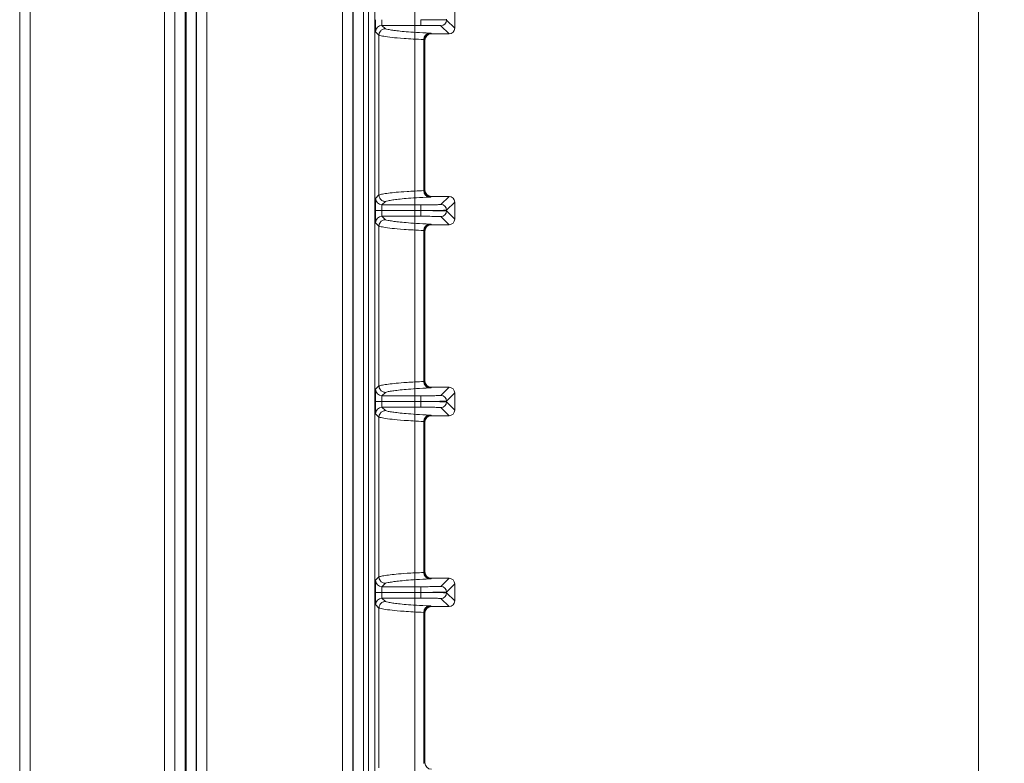
# Model space of a CAD drawing. Units: millimetres. Extents: x 17 to 584, y 10 to 410.
# Drawn here: x 281 to 319, y 172 to 201 of the extents above; entities that cross this region are included whole.
import ezdxf

# ---------------------------------------------------------------- set-up
doc = ezdxf.new("R2010")
doc.units = ezdxf.units.MM
doc.styles.add('SLDTEXTSTYLE2', font='TXT', dxfattribs={"width": 0.75})
doc.dimstyles.new('SLDDIMSTYLE0', dxfattribs={"dimtxt": 3.5, "dimasz": 3, "dimexe": 0, "dimexo": 0.0625, "dimgap": 0.875, "dimtad": 1, "dimdec": 0, "dimlfac": 2, "dimrnd": 1e-09, "dimzin": 12, "dimdsep": 46, "dimtxsty": 'SLDTEXTSTYLE2', "dimsah": 1, "dimcen": 0.09, "dimadec": 0, "dimazin": 3, "dimtfac": 1, "dimtdec": 0, "dimtofl": 0, "dimtmove": 0, "dimatfit": 3, "dimfxl": 1, "dimfrac": 2, "dimtolj": 1, "dimtzin": 12, "dimarcsym": 0})

# ---------------------------------------------------------------- blocks, each defined once
blk = doc.blocks.new('_D_8')
at = {"color": 7, "linetype": 'Continuous', "lineweight": 0}
for p, q in [((295.683, 221.782), (319.243, 221.782)), ((318.243, 221.782), (318.243, 101.903)), ((308.992, 101.903), (319.243, 101.903))]:
    blk.add_line(p, q, dxfattribs=at)
for points in [[(318.243, 221.782), (317.793, 218.782), (318.693, 218.782)], [(318.243, 101.903), (318.693, 104.903), (317.793, 104.903)]]:
    blk.add_solid(points, dxfattribs=at)
at = {"color": 7, "linetype": 'Continuous', "lineweight": 0, "insert": (313.731, 157.964), "char_height": 3.5, "attachment_point": 1, "rotation": 90, "style": 'SLDTEXTSTYLE2'}
blk.add_mtext('240', dxfattribs=at)

msp = doc.modelspace()

# ---------------------------------------------------------------- linework, layer by layer
at = {"color": 7, "linetype": 'Continuous', "lineweight": 15}
for p, q in [((281.097, 97.653), (281.097, 211.08)), ((281.497, 97.653), (281.497, 211.08)), ((296.399, 106.642), (296.399, 207.468)), ((286.701, 207.051), (286.701, 97.653)), ((287.101, 207.051), (287.101, 97.653)), ((287.947, 97.653), (287.947, 207.051)), ((288.347, 97.653), (288.347, 207.051)), ((293.598, 207.079), (293.598, 97.653)), ((293.998, 207.079), (293.998, 97.653)), ((287.108, 94.863), (287.108, 206.616)), ((287.508, 94.863), (287.508, 206.616)), ((287.54, 206.616), (287.54, 94.863)), ((287.94, 206.616), (287.94, 94.863)), ((294.02, 206.616), (294.02, 94.653)), ((294.419, 206.616), (294.419, 94.653)), ((294.612, 105.837), (294.612, 206.616)), ((294.862, 105.869), (294.862, 206.616)), ((297.949, 201.033), (297.949, 200.373)), ((296.635, 200.481), (296.635, 200.701)), ((297.634, 200.687), (297.634, 200.718)), ((297.634, 200.687), (297.949, 200.373)), ((296.635, 200.481), (295.133, 200.481)), ((295.133, 200.481), (295.264, 200.349)), ((297.729, 200.153), (297.414, 200.467)), ((295.014, 200.099), (294.883, 200.231)), ((295.014, 193.907), (295.014, 200.099)), ((296.754, 199.929), (296.754, 194.077)), ((296.776, 199.926), (296.776, 194.08)), ((296.799, 199.903), (296.776, 199.926)), ((296.799, 199.903), (296.799, 194.103)), ((297.026, 200.176), (297.049, 200.153)), ((297.729, 200.153), (297.049, 200.153)), ((294.883, 193.775), (295.014, 193.907)), ((296.776, 194.08), (296.799, 194.103)), ((297.049, 193.853), (297.026, 193.83)), ((297.049, 193.853), (297.729, 193.853)), ((297.414, 193.538), (297.729, 193.853)), ((295.264, 193.657), (295.133, 193.525)), ((295.133, 193.525), (296.635, 193.525)), ((296.635, 193.525), (296.635, 193.305)), ((297.949, 193.633), (297.634, 193.318)), ((297.949, 193.633), (297.949, 192.973)), ((294.875, 193.301), (294.875, 193.305)), ((295.125, 193.305), (294.875, 193.305)), ((294.875, 193.301), (295.125, 193.301)), ((295.125, 193.301), (295.125, 193.305)), ((295.125, 193.305), (296.635, 193.305)), ((296.635, 193.301), (295.125, 193.301)), ((296.635, 193.081), (295.133, 193.081)), ((295.133, 193.081), (295.264, 192.949)), ((296.635, 193.305), (296.635, 193.301)), ((296.635, 193.081), (296.635, 193.301)), ((297.729, 192.753), (297.414, 193.067)), ((297.634, 193.287), (297.634, 193.318)), ((297.634, 193.287), (297.949, 192.973)), ((295.014, 192.699), (294.883, 192.831)), ((295.014, 186.507), (295.014, 192.699)), ((297.026, 192.776), (297.049, 192.753)), ((297.729, 192.753), (297.049, 192.753)), ((296.754, 192.529), (296.754, 186.677)), ((296.776, 192.526), (296.776, 186.68)), ((296.799, 192.503), (296.776, 192.526)), ((296.799, 192.503), (296.799, 186.703)), ((296.776, 186.68), (296.799, 186.703)), ((294.883, 186.375), (295.014, 186.507)), ((295.264, 186.257), (295.133, 186.125)), ((297.049, 186.453), (297.026, 186.43)), ((297.049, 186.453), (297.729, 186.453)), ((297.414, 186.138), (297.729, 186.453)), ((297.949, 186.233), (297.634, 185.918)), ((297.949, 186.233), (297.949, 185.573)), ((294.875, 185.901), (294.875, 185.905)), ((295.125, 185.905), (294.875, 185.905)), ((294.875, 185.901), (295.125, 185.901)), ((295.125, 185.901), (295.125, 185.905)), ((295.125, 185.905), (296.635, 185.905)), ((296.635, 185.901), (295.125, 185.901)), ((295.133, 186.125), (296.635, 186.125)), ((296.635, 186.125), (296.635, 185.905)), ((296.635, 185.905), (296.635, 185.901)), ((296.635, 185.681), (296.635, 185.901)), ((297.634, 185.887), (297.634, 185.918)), ((297.634, 185.887), (297.949, 185.573)), ((295.014, 185.299), (294.883, 185.431)), ((296.635, 185.681), (295.133, 185.681)), ((295.133, 185.681), (295.264, 185.549)), ((297.729, 185.353), (297.414, 185.667)), ((295.014, 179.107), (295.014, 185.299)), ((296.754, 185.129), (296.754, 179.277)), ((296.776, 185.126), (296.776, 179.28)), ((296.799, 185.103), (296.776, 185.126)), ((296.799, 185.103), (296.799, 179.303)), ((297.026, 185.376), (297.049, 185.353)), ((297.729, 185.353), (297.049, 185.353)), ((296.776, 179.28), (296.799, 179.303)), ((294.883, 178.975), (295.014, 179.107)), ((297.049, 179.053), (297.026, 179.03)), ((297.049, 179.053), (297.729, 179.053)), ((297.414, 178.738), (297.729, 179.053)), ((295.264, 178.857), (295.133, 178.725)), ((295.133, 178.725), (296.635, 178.725)), ((296.635, 178.725), (296.635, 178.505)), ((297.949, 178.833), (297.634, 178.518)), ((297.949, 178.833), (297.949, 178.173)), ((294.875, 178.501), (294.875, 178.505)), ((295.125, 178.505), (294.875, 178.505)), ((294.875, 178.501), (295.125, 178.501)), ((295.125, 178.501), (295.125, 178.505)), ((295.125, 178.505), (296.635, 178.505)), ((296.635, 178.501), (295.125, 178.501)), ((296.635, 178.281), (295.133, 178.281)), ((295.133, 178.281), (295.264, 178.149)), ((296.635, 178.505), (296.635, 178.501)), ((296.635, 178.281), (296.635, 178.501)), ((297.729, 177.953), (297.414, 178.267)), ((297.634, 178.487), (297.634, 178.518)), ((297.634, 178.487), (297.949, 178.173)), ((295.014, 177.899), (294.883, 178.031)), ((295.014, 171.707), (295.014, 177.899)), ((297.026, 177.976), (297.049, 177.953)), ((297.729, 177.953), (297.049, 177.953)), ((296.754, 177.729), (296.754, 171.877)), ((296.776, 177.726), (296.776, 171.88)), ((296.799, 177.703), (296.776, 177.726)), ((296.799, 177.703), (296.799, 171.903)), ((296.776, 171.88), (296.799, 171.903))]:
    msp.add_line(p, q, dxfattribs=at)
for centre, radius, start, end in [((297.414, 200.687), 0.22, 270.0182, 359.9818), ((295.133, 200.231), 0.25, 90.0187, 179.9813), ((296.995, 199.938), 0.242, 93.3101, 182.0903), ((297.026, 199.926), 0.25, 90.0204, 179.9796), ((296.995, 194.068), 0.242, 177.9097, 266.6899), ((297.026, 194.08), 0.25, 180.0204, 269.9796), ((295.133, 193.775), 0.25, 180.0204, 269.9796), ((297.414, 193.318), 0.22, 0.0182, 89.9818), ((295.133, 192.831), 0.25, 90.0204, 179.9796), ((297.414, 193.287), 0.22, 270.0182, 359.9818), ((296.995, 192.538), 0.242, 93.3109, 182.0912), ((297.026, 192.526), 0.25, 90.0204, 179.9796), ((296.995, 186.668), 0.242, 177.9097, 266.6899), ((297.026, 186.68), 0.25, 180.0187, 269.9813), ((295.133, 186.375), 0.25, 180.0187, 269.9813), ((297.414, 185.918), 0.22, 0.0182, 89.9818), ((297.414, 185.887), 0.22, 270.0201, 359.9819), ((295.133, 185.431), 0.25, 90.0204, 179.9796), ((296.995, 185.138), 0.242, 93.3127, 182.0895), ((297.026, 185.126), 0.25, 90.0204, 179.9813), ((295.133, 178.975), 0.25, 180.0187, 269.9796), ((296.995, 179.268), 0.242, 177.9097, 266.6899), ((297.026, 179.28), 0.25, 180.018, 269.982), ((297.414, 178.518), 0.22, 0.0162, 89.9818), ((295.133, 178.031), 0.25, 90.0204, 179.9813), ((297.414, 178.487), 0.22, 270.0201, 359.9819), ((296.995, 177.738), 0.242, 93.3091, 182.0913), ((297.026, 177.726), 0.25, 90.0204, 179.9813)]:
    msp.add_arc(centre, radius, start, end, dxfattribs=at)
for centre, major_axis, start_param, end_param in [((297.729, 200.373), (0.156, -0.156), 5.497939, 7.068431), ((297.049, 199.903), (-0.177, 0.177), 5.497939, 7.068431), ((297.049, 194.103), (0.177, 0.177), 2.356347, 3.926839), ((297.729, 193.633), (0.156, 0.156), 5.497939, 7.068431), ((297.049, 192.503), (-0.177, 0.177), 5.497939, 7.068431), ((297.729, 192.973), (0.156, -0.156), 5.497939, 7.068431), ((297.049, 186.703), (0.177, 0.177), 2.356347, 3.926839), ((297.729, 186.233), (0.156, 0.156), 5.497939, 7.068431), ((297.729, 185.573), (0.156, -0.156), 5.497939, 7.068431), ((297.049, 185.103), (-0.177, 0.177), 5.497939, 7.068431), ((297.049, 179.303), (0.177, 0.177), 2.356347, 3.926839), ((297.729, 178.833), (0.156, 0.156), 5.497939, 7.068431), ((297.729, 178.173), (0.156, -0.156), 5.497939, 7.068431), ((297.049, 177.703), (-0.177, 0.177), 5.497939, 7.068431), ((297.049, 171.903), (0.177, 0.177), 2.356347, 3.926839)]:
    msp.add_ellipse(centre, major_axis=major_axis, ratio=0.999695, start_param=start_param, end_param=end_param, dxfattribs=at)
for points, knots in [([(294.883, 200.231), (294.882, 200.238), (294.88, 200.249), (294.878, 200.308), (294.877, 200.369), (294.876, 200.443), (294.875, 200.552), (294.875, 200.642), (294.875, 200.701)], [0, 0, 0, 0, 0.239698, 0.369674, 0.500026, 0.629991, 0.760328, 1, 1, 1, 1]), ([(295.125, 200.701), (295.125, 200.678), (295.125, 200.629), (295.126, 200.571), (295.128, 200.53), (295.129, 200.504), (295.131, 200.485), (295.132, 200.482), (295.133, 200.481)], [0, 0, 0, 0, 0.200065, 0.432929, 0.562276, 0.699903, 0.845816, 1, 1, 1, 1]), ([(297.634, 200.687), (297.627, 200.688), (297.614, 200.691), (297.529, 200.693), (297.41, 200.696), (297.224, 200.698), (296.962, 200.7), (296.738, 200.701), (296.635, 200.701)], [0, 0, 0, 0, 0.15415, 0.300039, 0.437659, 0.567007, 0.799898, 1, 1, 1, 1]), ([(295.014, 200.099), (295.017, 200.125), (295.022, 200.182), (295.059, 200.248), (295.105, 200.294), (295.151, 200.324), (295.205, 200.345), (295.244, 200.348), (295.264, 200.349)], [0, 0, 0, 0, 0.198806, 0.431258, 0.560706, 0.698656, 0.845094, 1, 1, 1, 1]), ([(295.264, 200.349), (295.296, 200.34), (295.363, 200.321), (295.537, 200.292), (295.761, 200.263), (296.058, 200.234), (296.413, 200.205), (296.799, 200.187), (296.981, 200.179)], [0, 0, 0, 0, 0.162599, 0.335347, 0.500297, 0.672363, 0.846012, 1, 1, 1, 1]), ([(297.414, 200.467), (297.402, 200.469), (297.384, 200.472), (297.286, 200.475), (297.185, 200.477), (297.062, 200.479), (296.881, 200.48), (296.732, 200.481), (296.635, 200.481)], [0, 0, 0, 0, 0.2396993, 0.3697539, 0.5000241, 0.6300659, 0.7603308, 1, 1, 1, 1]), ([(296.754, 199.929), (296.475, 199.943), (295.922, 199.97), (295.509, 200.013), (295.177, 200.056), (295.069, 200.085), (295.014, 200.099)], [0, 0, 0, 0, 0.252223, 0.501696, 0.750727, 1, 1, 1, 1]), ([(296.776, 199.926), (296.775, 199.926), (296.773, 199.927), (296.76, 199.929), (296.754, 199.929)], [0, 0, 0, 0, 0.500004, 1, 1, 1, 1]), ([(296.981, 200.179), (296.994, 200.179), (297.019, 200.177), (297.024, 200.176), (297.026, 200.176)], [0, 0, 0, 0, 0.4999943, 1, 1, 1, 1]), ([(295.014, 193.906), (295.056, 193.918), (295.14, 193.941), (295.367, 193.976), (295.675, 194.01), (296.06, 194.044), (296.521, 194.066), (296.754, 194.077)], [0, 0, 0, 0, 0.199444, 0.398602, 0.59802, 0.797648, 1, 1, 1, 1]), ([(295.014, 193.906), (295.017, 193.88), (295.022, 193.824), (295.059, 193.758), (295.105, 193.711), (295.151, 193.682), (295.205, 193.661), (295.244, 193.658), (295.264, 193.657)], [0, 0, 0, 0, 0.198944, 0.43145, 0.560897, 0.6988, 0.845171, 1, 1, 1, 1]), ([(296.981, 193.827), (296.799, 193.818), (296.413, 193.801), (296.058, 193.772), (295.761, 193.743), (295.537, 193.714), (295.363, 193.685), (295.296, 193.666), (295.264, 193.657)], [0, 0, 0, 0, 0.15398, 0.327613, 0.499703, 0.664629, 0.83739, 1, 1, 1, 1]), ([(296.754, 194.077), (296.76, 194.077), (296.773, 194.078), (296.775, 194.08), (296.776, 194.08)], [0, 0, 0, 0, 0.499996, 1, 1, 1, 1]), ([(297.026, 193.83), (297.024, 193.83), (297.019, 193.828), (296.994, 193.827), (296.981, 193.827)], [0, 0, 0, 0, 0.500005, 1, 1, 1, 1]), ([(294.875, 193.305), (294.875, 193.364), (294.875, 193.454), (294.876, 193.562), (294.877, 193.637), (294.878, 193.698), (294.88, 193.757), (294.882, 193.768), (294.883, 193.775)], [0, 0, 0, 0, 0.239672, 0.369633, 0.499975, 0.629951, 0.760302, 1, 1, 1, 1]), ([(295.133, 193.525), (295.132, 193.524), (295.131, 193.521), (295.129, 193.502), (295.128, 193.476), (295.126, 193.435), (295.125, 193.377), (295.125, 193.328), (295.125, 193.305)], [0, 0, 0, 0, 0.154184, 0.300097, 0.437724, 0.567071, 0.799935, 1, 1, 1, 1]), ([(296.635, 193.525), (296.732, 193.525), (296.881, 193.526), (297.062, 193.527), (297.185, 193.529), (297.286, 193.531), (297.384, 193.534), (297.402, 193.537), (297.414, 193.538)], [0, 0, 0, 0, 0.239669, 0.369708, 0.499976, 0.630024, 0.760301, 1, 1, 1, 1]), ([(294.883, 192.831), (294.882, 192.838), (294.88, 192.849), (294.878, 192.908), (294.877, 192.969), (294.876, 193.043), (294.875, 193.152), (294.875, 193.242), (294.875, 193.301)], [0, 0, 0, 0, 0.2397, 0.369677, 0.500023, 0.629998, 0.760336, 1, 1, 1, 1]), ([(295.125, 193.301), (295.125, 193.278), (295.125, 193.229), (295.126, 193.171), (295.128, 193.13), (295.129, 193.104), (295.131, 193.085), (295.132, 193.082), (295.133, 193.081)], [0, 0, 0, 0, 0.200047, 0.432917, 0.562266, 0.699897, 0.845812, 1, 1, 1, 1]), ([(296.635, 193.305), (296.738, 193.305), (296.962, 193.306), (297.224, 193.308), (297.41, 193.31), (297.529, 193.313), (297.614, 193.315), (297.627, 193.317), (297.634, 193.318)], [0, 0, 0, 0, 0.200102, 0.432993, 0.562341, 0.699961, 0.84585, 1, 1, 1, 1]), ([(297.634, 193.287), (297.627, 193.288), (297.614, 193.291), (297.529, 193.293), (297.41, 193.296), (297.224, 193.298), (296.962, 193.3), (296.738, 193.301), (296.635, 193.301)], [0, 0, 0, 0, 0.15415, 0.300039, 0.437659, 0.567007, 0.799898, 1, 1, 1, 1]), ([(297.414, 193.067), (297.402, 193.069), (297.384, 193.072), (297.286, 193.075), (297.185, 193.077), (297.062, 193.079), (296.881, 193.08), (296.732, 193.081), (296.635, 193.081)], [0, 0, 0, 0, 0.239699, 0.369754, 0.500024, 0.630066, 0.760331, 1, 1, 1, 1]), ([(295.014, 192.699), (295.017, 192.725), (295.022, 192.782), (295.059, 192.848), (295.105, 192.894), (295.151, 192.924), (295.205, 192.945), (295.244, 192.948), (295.264, 192.949)], [0, 0, 0, 0, 0.198806, 0.431258, 0.560706, 0.698656, 0.845094, 1, 1, 1, 1]), ([(296.754, 192.529), (296.475, 192.543), (295.922, 192.57), (295.509, 192.613), (295.177, 192.656), (295.069, 192.685), (295.014, 192.699)], [0, 0, 0, 0, 0.252223, 0.501696, 0.750727, 1, 1, 1, 1]), ([(295.264, 192.949), (295.296, 192.94), (295.363, 192.921), (295.537, 192.892), (295.761, 192.863), (296.058, 192.834), (296.413, 192.805), (296.799, 192.787), (296.981, 192.779)], [0, 0, 0, 0, 0.162599, 0.335347, 0.500297, 0.672363, 0.846012, 1, 1, 1, 1]), ([(296.981, 192.779), (296.994, 192.779), (297.019, 192.777), (297.024, 192.776), (297.026, 192.776)], [0, 0, 0, 0, 0.499995, 1, 1, 1, 1]), ([(296.776, 192.526), (296.775, 192.526), (296.773, 192.527), (296.76, 192.529), (296.754, 192.529)], [0, 0, 0, 0, 0.500006, 1, 1, 1, 1]), ([(295.014, 186.506), (295.056, 186.518), (295.14, 186.541), (295.367, 186.576), (295.675, 186.61), (296.06, 186.644), (296.521, 186.666), (296.754, 186.677)], [0, 0, 0, 0, 0.199444, 0.398602, 0.59802, 0.797648, 1, 1, 1, 1]), ([(296.754, 186.677), (296.76, 186.677), (296.773, 186.678), (296.775, 186.68), (296.776, 186.68)], [0, 0, 0, 0, 0.499996, 1, 1, 1, 1]), ([(294.875, 185.905), (294.875, 185.964), (294.875, 186.054), (294.876, 186.162), (294.877, 186.237), (294.878, 186.298), (294.88, 186.357), (294.882, 186.368), (294.883, 186.375)], [0, 0, 0, 0, 0.239672, 0.369633, 0.499975, 0.629951, 0.760302, 1, 1, 1, 1]), ([(295.014, 186.506), (295.017, 186.48), (295.022, 186.424), (295.059, 186.358), (295.105, 186.311), (295.151, 186.282), (295.205, 186.261), (295.244, 186.258), (295.264, 186.257)], [0, 0, 0, 0, 0.198944, 0.43145, 0.560897, 0.6988, 0.845171, 1, 1, 1, 1]), ([(296.981, 186.427), (296.799, 186.418), (296.413, 186.401), (296.058, 186.372), (295.761, 186.343), (295.537, 186.314), (295.363, 186.285), (295.296, 186.266), (295.264, 186.257)], [0, 0, 0, 0, 0.15398, 0.327613, 0.499703, 0.664629, 0.83739, 1, 1, 1, 1]), ([(297.026, 186.43), (297.024, 186.43), (297.019, 186.428), (296.994, 186.427), (296.981, 186.427)], [0, 0, 0, 0, 0.5000057, 1, 1, 1, 1]), ([(294.883, 185.431), (294.882, 185.438), (294.88, 185.449), (294.878, 185.508), (294.877, 185.569), (294.876, 185.643), (294.875, 185.752), (294.875, 185.842), (294.875, 185.901)], [0, 0, 0, 0, 0.2397, 0.369677, 0.500023, 0.629998, 0.760336, 1, 1, 1, 1]), ([(295.133, 186.125), (295.132, 186.124), (295.131, 186.121), (295.129, 186.102), (295.128, 186.076), (295.126, 186.035), (295.125, 185.977), (295.125, 185.928), (295.125, 185.905)], [0, 0, 0, 0, 0.154184, 0.300097, 0.437724, 0.567071, 0.799935, 1, 1, 1, 1]), ([(295.125, 185.901), (295.125, 185.878), (295.125, 185.829), (295.126, 185.771), (295.128, 185.73), (295.129, 185.704), (295.131, 185.685), (295.132, 185.682), (295.133, 185.681)], [0, 0, 0, 0, 0.200047, 0.432917, 0.562266, 0.699897, 0.845812, 1, 1, 1, 1]), ([(296.635, 186.125), (296.732, 186.125), (296.881, 186.126), (297.062, 186.127), (297.185, 186.129), (297.286, 186.131), (297.384, 186.134), (297.402, 186.137), (297.414, 186.138)], [0, 0, 0, 0, 0.239669, 0.369708, 0.499976, 0.630025, 0.760301, 1, 1, 1, 1]), ([(296.635, 185.905), (296.738, 185.905), (296.962, 185.906), (297.224, 185.908), (297.41, 185.91), (297.529, 185.913), (297.614, 185.915), (297.627, 185.917), (297.634, 185.918)], [0, 0, 0, 0, 0.200102, 0.432993, 0.562341, 0.699961, 0.84585, 1, 1, 1, 1]), ([(297.634, 185.887), (297.627, 185.888), (297.614, 185.891), (297.529, 185.893), (297.41, 185.896), (297.224, 185.898), (296.962, 185.9), (296.738, 185.901), (296.635, 185.901)], [0, 0, 0, 0, 0.15415, 0.300039, 0.437659, 0.567007, 0.799898, 1, 1, 1, 1]), ([(295.014, 185.299), (295.017, 185.325), (295.022, 185.382), (295.059, 185.448), (295.105, 185.494), (295.151, 185.524), (295.205, 185.545), (295.244, 185.548), (295.264, 185.549)], [0, 0, 0, 0, 0.198807, 0.431245, 0.560707, 0.698647, 0.845093, 1, 1, 1, 1]), ([(295.264, 185.549), (295.296, 185.54), (295.363, 185.521), (295.537, 185.492), (295.761, 185.463), (296.058, 185.434), (296.413, 185.405), (296.799, 185.387), (296.981, 185.379)], [0, 0, 0, 0, 0.162599, 0.335347, 0.500297, 0.672363, 0.846012, 1, 1, 1, 1]), ([(297.414, 185.667), (297.402, 185.669), (297.384, 185.672), (297.286, 185.675), (297.185, 185.677), (297.062, 185.679), (296.881, 185.68), (296.732, 185.681), (296.635, 185.681)], [0, 0, 0, 0, 0.239699, 0.369754, 0.500024, 0.630066, 0.760331, 1, 1, 1, 1]), ([(296.754, 185.129), (296.475, 185.143), (295.922, 185.17), (295.509, 185.213), (295.177, 185.256), (295.069, 185.285), (295.014, 185.299)], [0, 0, 0, 0, 0.252223, 0.501696, 0.750727, 1, 1, 1, 1]), ([(296.776, 185.126), (296.775, 185.126), (296.773, 185.127), (296.76, 185.129), (296.754, 185.129)], [0, 0, 0, 0, 0.500004, 1, 1, 1, 1]), ([(296.981, 185.379), (296.994, 185.379), (297.019, 185.377), (297.024, 185.376), (297.026, 185.376)], [0, 0, 0, 0, 0.499995, 1, 1, 1, 1]), ([(294.875, 178.505), (294.875, 178.564), (294.875, 178.654), (294.876, 178.762), (294.877, 178.837), (294.878, 178.898), (294.88, 178.957), (294.882, 178.968), (294.883, 178.975)], [0, 0, 0, 0, 0.239663, 0.369633, 0.499976, 0.629953, 0.760299, 1, 1, 1, 1]), ([(295.014, 179.106), (295.056, 179.118), (295.14, 179.141), (295.367, 179.176), (295.675, 179.21), (296.06, 179.244), (296.521, 179.266), (296.754, 179.277)], [0, 0, 0, 0, 0.1994436, 0.3986023, 0.59802, 0.797648, 1, 1, 1, 1]), ([(295.014, 179.106), (295.017, 179.08), (295.022, 179.024), (295.059, 178.958), (295.105, 178.911), (295.151, 178.882), (295.205, 178.861), (295.244, 178.858), (295.264, 178.857)], [0, 0, 0, 0, 0.198943, 0.431448, 0.560895, 0.698808, 0.845172, 1, 1, 1, 1]), ([(296.981, 179.027), (296.799, 179.018), (296.413, 179.001), (296.058, 178.972), (295.761, 178.943), (295.537, 178.914), (295.363, 178.885), (295.296, 178.866), (295.264, 178.857)], [0, 0, 0, 0, 0.15398, 0.327613, 0.499703, 0.664629, 0.83739, 1, 1, 1, 1]), ([(296.754, 179.277), (296.76, 179.277), (296.773, 179.278), (296.775, 179.28), (296.776, 179.28)], [0, 0, 0, 0, 0.499996, 1, 1, 1, 1]), ([(297.026, 179.03), (297.024, 179.03), (297.019, 179.028), (296.994, 179.027), (296.981, 179.027)], [0, 0, 0, 0, 0.5000057, 1, 1, 1, 1]), ([(295.133, 178.725), (295.132, 178.724), (295.131, 178.721), (295.129, 178.702), (295.128, 178.676), (295.126, 178.635), (295.125, 178.577), (295.125, 178.528), (295.125, 178.505)], [0, 0, 0, 0, 0.154183, 0.300097, 0.437739, 0.567087, 0.799954, 1, 1, 1, 1]), ([(296.635, 178.725), (296.732, 178.725), (296.881, 178.726), (297.062, 178.727), (297.185, 178.729), (297.286, 178.731), (297.384, 178.734), (297.402, 178.737), (297.414, 178.738)], [0, 0, 0, 0, 0.239669, 0.369708, 0.499976, 0.630025, 0.760301, 1, 1, 1, 1]), ([(294.883, 178.031), (294.882, 178.038), (294.88, 178.049), (294.878, 178.108), (294.877, 178.169), (294.876, 178.243), (294.875, 178.352), (294.875, 178.442), (294.875, 178.501)], [0, 0, 0, 0, 0.239701, 0.369678, 0.500024, 0.629999, 0.760337, 1, 1, 1, 1]), ([(295.014, 177.899), (295.017, 177.925), (295.022, 177.982), (295.059, 178.048), (295.105, 178.094), (295.151, 178.124), (295.205, 178.145), (295.244, 178.148), (295.264, 178.149)], [0, 0, 0, 0, 0.19879, 0.431246, 0.560709, 0.698651, 0.845091, 1, 1, 1, 1]), ([(295.125, 178.501), (295.125, 178.478), (295.125, 178.429), (295.126, 178.371), (295.128, 178.33), (295.129, 178.304), (295.131, 178.285), (295.132, 178.282), (295.133, 178.281)], [0, 0, 0, 0, 0.200047, 0.432915, 0.562264, 0.699906, 0.845813, 1, 1, 1, 1]), ([(295.264, 178.149), (295.296, 178.14), (295.363, 178.121), (295.537, 178.092), (295.761, 178.063), (296.058, 178.034), (296.413, 178.005), (296.799, 177.987), (296.981, 177.979)], [0, 0, 0, 0, 0.162599, 0.335347, 0.500297, 0.672363, 0.846012, 1, 1, 1, 1]), ([(296.635, 178.505), (296.738, 178.505), (296.962, 178.506), (297.224, 178.508), (297.41, 178.51), (297.529, 178.513), (297.614, 178.515), (297.627, 178.517), (297.634, 178.518)], [0, 0, 0, 0, 0.200102, 0.432993, 0.562341, 0.699961, 0.84585, 1, 1, 1, 1]), ([(297.634, 178.487), (297.627, 178.488), (297.614, 178.491), (297.529, 178.493), (297.41, 178.496), (297.224, 178.498), (296.962, 178.5), (296.738, 178.501), (296.635, 178.501)], [0, 0, 0, 0, 0.15415, 0.300039, 0.437659, 0.567007, 0.799898, 1, 1, 1, 1]), ([(297.414, 178.267), (297.402, 178.269), (297.384, 178.272), (297.286, 178.275), (297.185, 178.277), (297.062, 178.279), (296.881, 178.28), (296.732, 178.281), (296.635, 178.281)], [0, 0, 0, 0, 0.239699, 0.369754, 0.500024, 0.630066, 0.760331, 1, 1, 1, 1]), ([(296.754, 177.729), (296.475, 177.743), (295.922, 177.77), (295.509, 177.813), (295.177, 177.856), (295.069, 177.885), (295.014, 177.899)], [0, 0, 0, 0, 0.252223, 0.501696, 0.750727, 1, 1, 1, 1]), ([(296.981, 177.979), (296.994, 177.979), (297.019, 177.977), (297.024, 177.976), (297.026, 177.976)], [0, 0, 0, 0, 0.499995, 1, 1, 1, 1]), ([(296.776, 177.726), (296.775, 177.726), (296.773, 177.727), (296.76, 177.729), (296.754, 177.729)], [0, 0, 0, 0, 0.500004, 1, 1, 1, 1])]:
    msp.add_open_spline(points, degree=3, knots=knots, dxfattribs=at)

# ---------------------------------------------------------------- dimensions: what is measured, and where the dimension line sits
at = {"color": 7, "linetype": 'Continuous', "lineweight": 0}
dim = msp.add_linear_dim(base=(318.243, 101.903), p1=(294.683, 221.782), p2=(307.992, 101.903), angle=90, dimstyle='SLDDIMSTYLE0', dxfattribs=at)
dim.commit()
dim.dimension.update_dxf_attribs({"geometry": '_D_8', "text_midpoint": (318.243, 161.843), "dimtype": 160})

doc.saveas('drawing.dxf')
